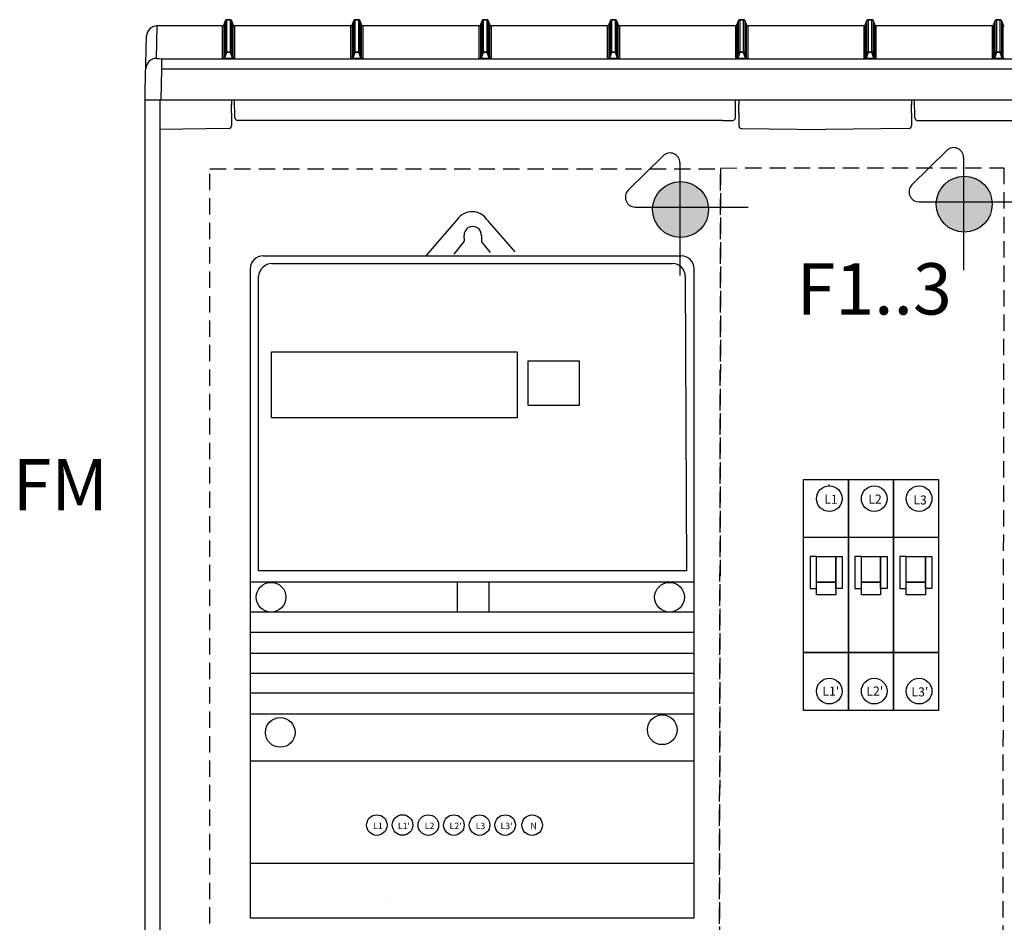
# Model space of a CAD drawing. Extents: x -236 to 10220, y -626 to 1858.
# Drawn here: x 4452 to 4836, y 900 to 1252 of the extents above; entities that cross this region are included whole.
import ezdxf

# ---------------------------------------------------------------- set-up
doc = ezdxf.new("R2010")
doc.units = 0
doc.header["$MEASUREMENT"] = 0
doc.linetypes.add('DASHED2', pattern=[9.525, 6.35, -3.175])
for name, color, linetype in [('alap', 7, 'CONTINUOUS'), ('Doboz', 7, 'CONTINUOUS'), ('EL_berendezés', 40, 'CONTINUOUS'), ('EL_kábel', 30, 'CONTINUOUS'), ('EL_szöveg', 161, 'CONTINUOUS')]:
    doc.layers.add(name, color=color, linetype=linetype)
doc.styles.get("Standard").update_dxf_attribs({"font": 'magyar2003.shx'})
doc.styles.add('WMF-Arial0', font='arialbd.ttf')

# ---------------------------------------------------------------- blocks, each defined once
blk = doc.blocks.new('Áramszolg_mérő_elektr')
at = {"layer": 'alap'}
for p, q in [((80.61, 272.07), (68.46, 257.87)), ((92.39, 271.88), (103.19, 259.54)), ((83.33, 265.8), (83.34, 263.69)), ((90.15, 265.74), (90.15, 263.43)), ((83.34, 263.69), (79.37, 258.58)), ((90.15, 263.43), (93.49, 259.28)), ((5, 257.87), (168, 257.87)), ((5, 257.87), (168, 257.87)), ((8.49, 254.91), (164.58, 254.91)), ((0, 252.87), (0, 0)), ((3.21, 135.18), (3.21, 249.92)), ((169.58, 249.93), (170.05, 135.18)), ((173, 0), (173, 252.87)), ((170.05, 135.18), (3.21, 135.18)), ((0.01, 130.87), (172.92, 130.87)), ((172.8, 119.12), (0.03, 119.12)), ((172.8, 111.19), (0.03, 111.19)), ((172.8, 102.96), (0.03, 102.96)), ((172.8, 95.12), (0.03, 95.12)), ((172.8, 87.51), (0.03, 87.51)), ((172.8, 79.28), (0.03, 79.28)), ((172.8, 61.05), (0.03, 61.05)), ((172.8, 21.14), (0.03, 21.14)), ((0, 0), (173, 0))]:
    blk.add_line(p, q, dxfattribs=at)
for points in [[(8.35, 220.53), (104.03, 220.53), (104.03, 194.85), (8.35, 194.85)], [(108.4, 216.99), (128.21, 216.99), (128.21, 199.58), (108.4, 199.58)], [(80.79, 130.95), (92.95, 130.95), (92.95, 119.12), (80.79, 119.12)]]:
    blk.add_lwpolyline(points, close=True, dxfattribs=at)
for centre in [(8.13, 124.9), (163.42, 124.9), (11.74, 72.24), (160.61, 73.24)]:
    blk.add_circle(centre, 5.79, dxfattribs=at)
for centre, radius, start, end in [((86.44, 268.04), 7.08, 32.903, 145.3321), ((86.74, 265.96), 3.41, 356.4497, 182.6284), ((5, 252.87), 5, 90, 180), ((168, 252.87), 5, 0, 90), ((8.7, 249.4), 5.52, 92.214, 174.5114), ((164.58, 249.91), 5, 0.2344, 90)]:
    blk.add_arc(centre, radius, start, end, dxfattribs=at)

msp = doc.modelspace()

# ---------------------------------------------------------------- hatches: boundary and pattern name
at = {"layer": 'EL_berendezés', "linetype": 'Continuous'}
h = msp.add_hatch(color=5, dxfattribs=at)
h.dxf.hatch_style = 1
h.paths.add_polyline_path([(4820.02, 1190.62), (4820.02, 1180.51), (4831.19, 1180.39, 0.404407)])
h.paths.add_polyline_path([(4820.02, 1190.62, 0.382622), (4809.46, 1180.62), (4820.02, 1180.51)])
h.paths.add_polyline_path([(4820.02, 1180.51), (4809.46, 1180.62, 0.020473), (4809.42, 1179.73, 0.406277), (4820.02, 1168.83)])
h.paths.add_polyline_path([(4831.21, 1179.73, 0.015194), (4831.19, 1180.39), (4820.02, 1180.51), (4820.02, 1168.83, 0.422195)])
h = msp.add_hatch(color=5, dxfattribs=at)
h.dxf.hatch_style = 1
h.paths.add_polyline_path([(4709.48, 1188.54), (4709.48, 1178.42), (4720.65, 1178.3, 0.404407)])
h.paths.add_polyline_path([(4709.48, 1188.54, 0.382622), (4698.91, 1178.53), (4709.48, 1178.42)])
h.paths.add_polyline_path([(4709.48, 1178.42), (4698.91, 1178.53, 0.020473), (4698.88, 1177.64, 0.406277), (4709.48, 1166.75)])
h.paths.add_polyline_path([(4720.67, 1177.64, 0.015194), (4720.65, 1178.3), (4709.48, 1178.42), (4709.48, 1166.75, 0.422195)])

# ---------------------------------------------------------------- linework, layer by layer
at = {"layer": 'Doboz', "color": 7, "linetype": 'Continuous', "lineweight": -3}
for p, q in [((4532.4, 1251.28), (4531.75, 1249.5)), ((4531.75, 1249.49), (4532.4, 1251.27)), ((4532.4, 1238.7), (4532.4, 1251.27)), ((4534.35, 1251.61), (4532.87, 1251.61)), ((4532.87, 1251.6), (4532.87, 1239.03)), ((4532.87, 1251.6), (4534.35, 1251.6)), ((4534.35, 1239.03), (4534.35, 1251.6)), ((4535.46, 1249.5), (4534.82, 1251.28)), ((4534.82, 1251.27), (4534.82, 1238.7)), ((4534.82, 1251.27), (4535.46, 1249.49)), ((4582.4, 1251.28), (4581.75, 1249.5)), ((4581.75, 1249.49), (4582.4, 1251.27)), ((4582.4, 1238.7), (4582.4, 1251.27)), ((4584.35, 1251.61), (4582.87, 1251.61)), ((4582.87, 1251.6), (4582.87, 1239.03)), ((4582.87, 1251.6), (4584.35, 1251.6)), ((4584.35, 1239.03), (4584.35, 1251.6)), ((4585.46, 1249.5), (4584.82, 1251.28)), ((4584.82, 1251.27), (4584.82, 1238.7)), ((4584.82, 1251.27), (4585.46, 1249.49)), ((4632.4, 1251.28), (4631.75, 1249.5)), ((4631.75, 1249.49), (4632.4, 1251.27)), ((4632.4, 1238.7), (4632.4, 1251.27)), ((4634.35, 1251.61), (4632.87, 1251.61)), ((4632.87, 1251.6), (4632.87, 1239.03)), ((4632.87, 1251.6), (4634.35, 1251.6)), ((4634.35, 1239.03), (4634.35, 1251.6)), ((4635.46, 1249.5), (4634.82, 1251.28)), ((4634.82, 1251.27), (4634.82, 1238.7)), ((4634.82, 1251.27), (4635.46, 1249.49)), ((4682.4, 1251.28), (4681.75, 1249.5)), ((4681.75, 1249.49), (4682.4, 1251.27)), ((4682.4, 1238.7), (4682.4, 1251.27)), ((4684.35, 1251.61), (4682.87, 1251.61)), ((4682.87, 1251.6), (4682.87, 1239.03)), ((4682.87, 1251.6), (4684.35, 1251.6)), ((4684.35, 1239.03), (4684.35, 1251.6)), ((4685.46, 1249.5), (4684.82, 1251.28)), ((4684.82, 1251.27), (4684.82, 1238.7)), ((4684.82, 1251.27), (4685.46, 1249.49)), ((4732.4, 1251.28), (4731.75, 1249.5)), ((4731.75, 1249.49), (4732.4, 1251.27)), ((4732.4, 1238.7), (4732.4, 1251.27)), ((4734.35, 1251.61), (4732.87, 1251.61)), ((4732.87, 1251.6), (4732.87, 1239.03)), ((4732.87, 1251.6), (4734.35, 1251.6)), ((4734.35, 1239.03), (4734.35, 1251.6)), ((4735.46, 1249.5), (4734.82, 1251.28)), ((4734.82, 1251.27), (4734.82, 1238.7)), ((4734.82, 1251.27), (4735.46, 1249.49)), ((4782.4, 1251.28), (4781.75, 1249.5)), ((4781.75, 1249.49), (4782.4, 1251.27)), ((4782.4, 1238.7), (4782.4, 1251.27)), ((4784.35, 1251.61), (4782.87, 1251.61)), ((4782.87, 1251.6), (4782.87, 1239.03)), ((4782.87, 1251.6), (4784.35, 1251.6)), ((4784.35, 1239.03), (4784.35, 1251.6)), ((4785.46, 1249.5), (4784.82, 1251.28)), ((4784.82, 1251.27), (4784.82, 1238.7)), ((4784.82, 1251.27), (4785.46, 1249.49)), ((4832.4, 1251.28), (4831.75, 1249.5)), ((4831.75, 1249.49), (4832.4, 1251.27)), ((4832.4, 1238.7), (4832.4, 1251.27)), ((4834.35, 1251.61), (4832.87, 1251.61)), ((4832.87, 1251.6), (4832.87, 1239.03)), ((4832.87, 1251.6), (4834.35, 1251.6)), ((4834.35, 1239.03), (4834.35, 1251.6)), ((4835.46, 1249.5), (4834.82, 1251.28)), ((4834.82, 1251.27), (4834.82, 1238.7)), ((4834.82, 1251.27), (4835.46, 1249.49)), ((4505.68, 1249.16), (4505.46, 1236.55)), ((4531.28, 1249.17), (4505.68, 1249.17)), ((4531.28, 1249.16), (4505.68, 1249.16)), ((4531.28, 1236.48), (4531.28, 1249.16)), ((4531.75, 1249.49), (4531.75, 1236.8)), ((4535.46, 1236.8), (4535.46, 1249.49)), ((4581.28, 1249.17), (4535.93, 1249.17)), ((4581.28, 1249.16), (4535.93, 1249.16)), ((4535.93, 1249.16), (4535.93, 1236.48)), ((4581.28, 1236.48), (4581.28, 1249.16)), ((4581.75, 1249.49), (4581.75, 1236.8)), ((4585.46, 1236.8), (4585.46, 1249.49)), ((4631.28, 1249.17), (4585.93, 1249.17)), ((4631.28, 1249.16), (4585.93, 1249.16)), ((4585.93, 1249.16), (4585.93, 1236.48)), ((4631.28, 1236.48), (4631.28, 1249.16)), ((4631.75, 1249.49), (4631.75, 1236.8)), ((4635.46, 1236.8), (4635.46, 1249.49)), ((4681.28, 1249.17), (4635.93, 1249.17)), ((4681.28, 1249.16), (4635.93, 1249.16)), ((4635.93, 1249.16), (4635.93, 1236.48)), ((4681.28, 1236.48), (4681.28, 1249.16)), ((4681.75, 1249.49), (4681.75, 1236.8)), ((4685.46, 1236.8), (4685.46, 1249.49)), ((4731.28, 1249.17), (4685.93, 1249.17)), ((4731.28, 1249.16), (4685.93, 1249.16)), ((4685.93, 1249.16), (4685.93, 1236.48)), ((4731.28, 1236.48), (4731.28, 1249.16)), ((4731.75, 1249.49), (4731.75, 1236.8)), ((4735.46, 1236.8), (4735.46, 1249.49)), ((4781.28, 1249.17), (4735.93, 1249.17)), ((4781.28, 1249.16), (4735.93, 1249.16)), ((4735.93, 1249.16), (4735.93, 1236.48)), ((4781.28, 1236.48), (4781.28, 1249.16)), ((4781.75, 1249.49), (4781.75, 1236.8)), ((4785.46, 1236.8), (4785.46, 1249.49)), ((4831.28, 1249.17), (4785.93, 1249.17)), ((4831.28, 1249.16), (4785.93, 1249.16)), ((4785.93, 1249.16), (4785.93, 1236.48)), ((4831.28, 1236.48), (4831.28, 1249.16)), ((4831.75, 1249.49), (4831.75, 1236.8)), ((4835.46, 1236.8), (4835.46, 1249.49)), ((4501.11, 1224.03), (4501.68, 1245.24)), ((4507.46, 1236.42), (4507.46, 1232.5)), ((4507.46, 1236.42), (5159.75, 1236.42)), ((4531.75, 1236.8), (4532.4, 1238.7)), ((4532.87, 1238.86), (4532.08, 1236.57)), ((4532.08, 1236.4), (4532.08, 1236.57)), ((4532.08, 1236.57), (4535.13, 1236.57)), ((4535.13, 1236.4), (4532.08, 1236.4)), ((4532.87, 1238.86), (4532.87, 1239.03)), ((4532.87, 1239.03), (4534.35, 1239.03)), ((4534.35, 1238.86), (4532.87, 1238.86)), ((4534.35, 1238.86), (4534.35, 1239.03)), ((4535.13, 1236.57), (4534.35, 1238.86)), ((4534.82, 1238.7), (4535.46, 1236.8)), ((4535.13, 1236.4), (4535.13, 1236.57)), ((4581.75, 1236.8), (4582.4, 1238.7)), ((4582.87, 1238.86), (4582.08, 1236.57)), ((4582.08, 1236.4), (4582.08, 1236.57)), ((4582.08, 1236.57), (4585.13, 1236.57)), ((4585.13, 1236.4), (4582.08, 1236.4)), ((4582.87, 1238.86), (4582.87, 1239.03)), ((4582.87, 1239.03), (4584.35, 1239.03)), ((4584.35, 1238.86), (4582.87, 1238.86)), ((4584.35, 1238.86), (4584.35, 1239.03)), ((4585.13, 1236.57), (4584.35, 1238.86)), ((4584.82, 1238.7), (4585.46, 1236.8)), ((4585.13, 1236.4), (4585.13, 1236.57)), ((4631.75, 1236.8), (4632.4, 1238.7)), ((4632.87, 1238.86), (4632.08, 1236.57)), ((4632.08, 1236.4), (4632.08, 1236.57)), ((4632.08, 1236.57), (4635.13, 1236.57)), ((4635.13, 1236.4), (4632.08, 1236.4)), ((4632.87, 1238.86), (4632.87, 1239.03)), ((4632.87, 1239.03), (4634.35, 1239.03)), ((4634.35, 1238.86), (4632.87, 1238.86)), ((4634.35, 1238.86), (4634.35, 1239.03)), ((4635.13, 1236.57), (4634.35, 1238.86)), ((4634.82, 1238.7), (4635.46, 1236.8)), ((4635.13, 1236.4), (4635.13, 1236.57)), ((4681.75, 1236.8), (4682.4, 1238.7)), ((4682.87, 1238.86), (4682.08, 1236.57)), ((4682.08, 1236.4), (4682.08, 1236.57)), ((4682.08, 1236.57), (4685.13, 1236.57)), ((4685.13, 1236.4), (4682.08, 1236.4)), ((4682.87, 1238.86), (4682.87, 1239.03)), ((4682.87, 1239.03), (4684.35, 1239.03)), ((4684.35, 1238.86), (4682.87, 1238.86)), ((4684.35, 1238.86), (4684.35, 1239.03)), ((4685.13, 1236.57), (4684.35, 1238.86)), ((4684.82, 1238.7), (4685.46, 1236.8)), ((4685.13, 1236.4), (4685.13, 1236.57)), ((4731.75, 1236.8), (4732.4, 1238.7)), ((4732.87, 1238.86), (4732.08, 1236.57)), ((4732.08, 1236.4), (4732.08, 1236.57)), ((4732.08, 1236.57), (4735.13, 1236.57)), ((4735.13, 1236.4), (4732.08, 1236.4)), ((4732.87, 1238.86), (4732.87, 1239.03)), ((4732.87, 1239.03), (4734.35, 1239.03)), ((4734.35, 1238.86), (4732.87, 1238.86)), ((4734.35, 1238.86), (4734.35, 1239.03)), ((4735.13, 1236.57), (4734.35, 1238.86)), ((4734.82, 1238.7), (4735.46, 1236.8)), ((4735.13, 1236.4), (4735.13, 1236.57)), ((4781.75, 1236.8), (4782.4, 1238.7)), ((4782.87, 1238.86), (4782.08, 1236.57)), ((4782.08, 1236.4), (4782.08, 1236.57)), ((4782.08, 1236.57), (4785.13, 1236.57)), ((4785.13, 1236.4), (4782.08, 1236.4)), ((4782.87, 1238.86), (4782.87, 1239.03)), ((4782.87, 1239.03), (4784.35, 1239.03)), ((4784.35, 1238.86), (4782.87, 1238.86)), ((4784.35, 1238.86), (4784.35, 1239.03)), ((4785.13, 1236.57), (4784.35, 1238.86)), ((4784.82, 1238.7), (4785.46, 1236.8)), ((4785.13, 1236.4), (4785.13, 1236.57)), ((4831.75, 1236.8), (4832.4, 1238.7)), ((4832.87, 1238.86), (4832.08, 1236.57)), ((4832.08, 1236.4), (4832.08, 1236.57)), ((4832.08, 1236.57), (4835.13, 1236.57)), ((4835.13, 1236.4), (4832.08, 1236.4)), ((4832.87, 1238.86), (4832.87, 1239.03)), ((4832.87, 1239.03), (4834.35, 1239.03)), ((4834.35, 1238.86), (4832.87, 1238.86)), ((4834.35, 1238.86), (4834.35, 1239.03)), ((4835.13, 1236.57), (4834.35, 1238.86)), ((4834.82, 1238.7), (4835.46, 1236.8)), ((4835.13, 1236.4), (4835.13, 1236.57)), ((4507.46, 1232.5), (4507.25, 1220.38)), ((4507.46, 1232.5), (5159.75, 1232.5)), ((4501.11, 370.35), (4501.11, 1224.03)), ((4501.11, 1220.38), (5166.11, 1220.38)), ((4506.8, 1220.38), (4506.8, 370.35)), ((4534.75, 1220.38), (4534.75, 1218.46)), ((4536.09, 1213.37), (4535.97, 1220.38)), ((4731.12, 1213.37), (4731.24, 1220.38)), ((4732.47, 1220.38), (4732.47, 1218.46)), ((4799.75, 1220.38), (4799.75, 1218.46)), ((4801.09, 1213.37), (4800.97, 1220.38)), ((4534.75, 1215.25), (4534.75, 1211.82)), ((4732.47, 1215.25), (4732.47, 1211.82)), ((4799.75, 1215.25), (4799.75, 1211.82)), ((4533.76, 1209.2), (4506.8, 1208.82)), ((4534.75, 1211.82), (4534.75, 1211.46)), ((4534.75, 1211.46), (4534.75, 1210.34)), ((4534.75, 1210.34), (4534.75, 1210.2)), ((4541.09, 1212.38), (4537.09, 1212.38)), ((4726.12, 1212.38), (4541.09, 1212.38)), ((4726.12, 1212.38), (4730.12, 1212.38)), ((4732.47, 1211.82), (4732.47, 1211.46)), ((4732.47, 1211.46), (4732.47, 1210.34)), ((4732.47, 1210.34), (4732.47, 1210.2)), ((4733.45, 1209.2), (4766.11, 1208.82)), ((4798.76, 1209.2), (4766.11, 1208.82)), ((4799.75, 1211.82), (4799.75, 1211.46)), ((4799.75, 1211.46), (4799.75, 1210.34)), ((4799.75, 1210.34), (4799.75, 1210.2)), ((4802.09, 1212.38), (5130.12, 1212.38))]:
    msp.add_line(p, q, dxfattribs=at)
at = {"layer": 'Doboz', "color": 8, "linetype": 'Continuous', "lineweight": -3}
for p, q in [((4532.4, 1251.27), (4532.4, 1251.28)), ((4532.87, 1251.6), (4532.87, 1251.61)), ((4534.35, 1251.6), (4534.35, 1251.61)), ((4534.82, 1251.27), (4534.82, 1251.28)), ((4582.4, 1251.27), (4582.4, 1251.28)), ((4582.87, 1251.6), (4582.87, 1251.61)), ((4584.35, 1251.6), (4584.35, 1251.61)), ((4584.82, 1251.27), (4584.82, 1251.28)), ((4632.4, 1251.27), (4632.4, 1251.28)), ((4632.87, 1251.6), (4632.87, 1251.61)), ((4634.35, 1251.6), (4634.35, 1251.61)), ((4634.82, 1251.27), (4634.82, 1251.28)), ((4682.4, 1251.27), (4682.4, 1251.28)), ((4682.87, 1251.6), (4682.87, 1251.61)), ((4684.35, 1251.6), (4684.35, 1251.61)), ((4684.82, 1251.27), (4684.82, 1251.28)), ((4732.4, 1251.27), (4732.4, 1251.28)), ((4732.87, 1251.6), (4732.87, 1251.61)), ((4734.35, 1251.6), (4734.35, 1251.61)), ((4734.82, 1251.27), (4734.82, 1251.28)), ((4782.4, 1251.27), (4782.4, 1251.28)), ((4782.87, 1251.6), (4782.87, 1251.61)), ((4784.35, 1251.6), (4784.35, 1251.61)), ((4784.82, 1251.27), (4784.82, 1251.28)), ((4832.4, 1251.27), (4832.4, 1251.28)), ((4832.87, 1251.6), (4832.87, 1251.61)), ((4834.35, 1251.6), (4834.35, 1251.61)), ((4834.82, 1251.27), (4834.82, 1251.28)), ((4505.68, 1249.16), (4505.68, 1249.17)), ((4531.28, 1249.16), (4531.28, 1249.17)), ((4531.75, 1249.49), (4531.75, 1249.5)), ((4535.46, 1249.49), (4535.46, 1249.5)), ((4535.93, 1249.16), (4535.93, 1249.17)), ((4581.28, 1249.16), (4581.28, 1249.17)), ((4581.75, 1249.49), (4581.75, 1249.5)), ((4585.46, 1249.49), (4585.46, 1249.5)), ((4585.93, 1249.16), (4585.93, 1249.17)), ((4631.28, 1249.16), (4631.28, 1249.17)), ((4631.75, 1249.49), (4631.75, 1249.5)), ((4635.46, 1249.49), (4635.46, 1249.5)), ((4635.93, 1249.16), (4635.93, 1249.17)), ((4681.28, 1249.16), (4681.28, 1249.17)), ((4681.75, 1249.49), (4681.75, 1249.5)), ((4685.46, 1249.49), (4685.46, 1249.5)), ((4685.93, 1249.16), (4685.93, 1249.17)), ((4731.28, 1249.16), (4731.28, 1249.17)), ((4731.75, 1249.49), (4731.75, 1249.5)), ((4735.46, 1249.49), (4735.46, 1249.5)), ((4735.93, 1249.16), (4735.93, 1249.17)), ((4781.28, 1249.16), (4781.28, 1249.17)), ((4781.75, 1249.49), (4781.75, 1249.5)), ((4785.46, 1249.49), (4785.46, 1249.5)), ((4785.93, 1249.16), (4785.93, 1249.17)), ((4831.28, 1249.16), (4831.28, 1249.17)), ((4831.75, 1249.49), (4831.75, 1249.5)), ((4835.46, 1249.49), (4835.46, 1249.5))]:
    msp.add_line(p, q, dxfattribs=at)
at = {"layer": 'Doboz', "color": 7, "linetype": 'Continuous', "lineweight": -3}
for centre, radius, start, end in [((4532.87, 1251.11), 0.5, 90, 160), ((4532.87, 1251.1), 0.5, 89.9661, 159.9211), ((4534.35, 1251.11), 0.5, 20, 90), ((4534.35, 1251.1), 0.5, 20.0792, 90.0337), ((4582.87, 1251.11), 0.5, 90, 160), ((4582.87, 1251.1), 0.5, 89.9661, 159.9211), ((4584.35, 1251.11), 0.5, 20, 90), ((4584.35, 1251.1), 0.5, 20.0792, 90.0337), ((4632.87, 1251.11), 0.5, 90, 160), ((4632.87, 1251.1), 0.5, 89.9661, 159.9211), ((4634.35, 1251.11), 0.5, 20, 90), ((4634.35, 1251.1), 0.5, 20.0792, 90.0337), ((4682.87, 1251.11), 0.5, 90, 160), ((4682.87, 1251.1), 0.5, 89.9661, 159.9211), ((4684.35, 1251.11), 0.5, 20, 90), ((4684.35, 1251.1), 0.5, 20.0792, 90.0337), ((4732.87, 1251.11), 0.5, 90, 160), ((4732.87, 1251.1), 0.5, 89.9661, 159.9211), ((4734.35, 1251.11), 0.5, 20, 90), ((4734.35, 1251.1), 0.5, 20.0792, 90.0337), ((4782.87, 1251.11), 0.5, 90, 160), ((4782.87, 1251.1), 0.5, 89.9661, 159.9211), ((4784.35, 1251.11), 0.5, 20, 90), ((4784.35, 1251.1), 0.5, 20.0792, 90.0337), ((4832.87, 1251.11), 0.5, 90, 160), ((4832.87, 1251.1), 0.5, 89.9661, 159.9211), ((4834.35, 1251.11), 0.5, 20, 90), ((4834.35, 1251.1), 0.5, 20.0792, 90.0337), ((4505.68, 1245.17), 4, 90, 179), ((4505.68, 1245.17), 4, 89.9357, 178.9413), ((4531.28, 1249.67), 0.5, 270, 340), ((4531.28, 1249.66), 0.5, 269.9663, 339.9208), ((4535.93, 1249.67), 0.5, 200, 270), ((4535.93, 1249.66), 0.5, 200.0792, 270.0337), ((4581.28, 1249.67), 0.5, 270, 340), ((4581.28, 1249.66), 0.5, 269.9663, 339.9208), ((4585.93, 1249.67), 0.5, 200, 270), ((4585.93, 1249.66), 0.5, 200.0792, 270.0337), ((4631.28, 1249.67), 0.5, 270, 340), ((4631.28, 1249.66), 0.5, 269.9663, 339.9208), ((4635.93, 1249.67), 0.5, 200, 270), ((4635.93, 1249.66), 0.5, 200.0792, 270.0337), ((4681.28, 1249.67), 0.5, 270, 340), ((4681.28, 1249.66), 0.5, 269.9663, 339.9208), ((4685.93, 1249.67), 0.5, 200, 270), ((4685.93, 1249.66), 0.5, 200.0792, 270.0337), ((4731.28, 1249.67), 0.5, 270, 340), ((4731.28, 1249.66), 0.5, 269.9663, 339.9208), ((4735.93, 1249.67), 0.5, 200, 270), ((4735.93, 1249.66), 0.5, 200.0792, 270.0337), ((4781.28, 1249.67), 0.5, 270, 340), ((4781.28, 1249.66), 0.5, 269.9663, 339.9208), ((4785.93, 1249.67), 0.5, 200, 270), ((4785.93, 1249.66), 0.5, 200.0792, 270.0337), ((4831.28, 1249.67), 0.5, 270, 340), ((4831.28, 1249.66), 0.5, 269.9663, 339.9208), ((4835.93, 1249.67), 0.5, 200, 270), ((4835.93, 1249.66), 0.5, 200.0792, 270.0337), ((4505.55, 1232.33), 4.22, 91.1776, 175.9142), ((4531.28, 1236.98), 0.5, 269.9781, 339.909), ((4531.54, 1236.76), 0.339, 277.1831, 330.3149), ((4532.87, 1238.53), 0.5, 89.9415, 159.9261), ((4532.73, 1238.48), 0.402, 70.6376, 146.7864), ((4534.35, 1238.53), 0.5, 20.0741, 90.0583), ((4534.48, 1238.48), 0.402, 33.2136, 109.3624), ((4535.67, 1236.76), 0.339, 209.6842, 262.8178), ((4535.93, 1236.98), 0.5, 200.091, 270.0219), ((4581.28, 1236.98), 0.5, 269.9781, 339.909), ((4581.54, 1236.76), 0.339, 277.1831, 330.3149), ((4582.87, 1238.53), 0.5, 89.9415, 159.9261), ((4582.73, 1238.48), 0.402, 70.6376, 146.7864), ((4584.35, 1238.53), 0.5, 20.0741, 90.0583), ((4584.48, 1238.48), 0.402, 33.2136, 109.3624), ((4585.67, 1236.76), 0.339, 209.6842, 262.8178), ((4585.93, 1236.98), 0.5, 200.091, 270.0219), ((4631.28, 1236.98), 0.5, 269.9781, 339.909), ((4631.54, 1236.76), 0.339, 277.1831, 330.3149), ((4632.87, 1238.53), 0.5, 89.9415, 159.9261), ((4632.73, 1238.48), 0.402, 70.6376, 146.7864), ((4634.35, 1238.53), 0.5, 20.0741, 90.0583), ((4634.48, 1238.48), 0.402, 33.2136, 109.3624), ((4635.67, 1236.76), 0.339, 209.6842, 262.8178), ((4635.93, 1236.98), 0.5, 200.091, 270.0219), ((4681.28, 1236.98), 0.5, 269.9781, 339.909), ((4681.54, 1236.76), 0.339, 277.1831, 330.3149), ((4682.87, 1238.53), 0.5, 89.9415, 159.9261), ((4682.73, 1238.48), 0.402, 70.6376, 146.7864), ((4684.35, 1238.53), 0.5, 20.0741, 90.0583), ((4684.48, 1238.48), 0.402, 33.2136, 109.3624), ((4685.67, 1236.76), 0.339, 209.6842, 262.8178), ((4685.93, 1236.98), 0.5, 200.091, 270.0219), ((4731.28, 1236.98), 0.5, 269.9781, 339.909), ((4731.54, 1236.76), 0.339, 277.1831, 330.3149), ((4732.87, 1238.53), 0.5, 89.9415, 159.9261), ((4732.73, 1238.48), 0.402, 70.6376, 146.7864), ((4734.35, 1238.53), 0.5, 20.0741, 90.0583), ((4734.48, 1238.48), 0.402, 33.2136, 109.3624), ((4735.67, 1236.76), 0.339, 209.6842, 262.8178), ((4735.93, 1236.98), 0.5, 200.091, 270.0219), ((4781.28, 1236.98), 0.5, 269.9781, 339.909), ((4781.54, 1236.76), 0.339, 277.1831, 330.3149), ((4782.87, 1238.53), 0.5, 89.9415, 159.9261), ((4782.73, 1238.48), 0.402, 70.6376, 146.7864), ((4784.35, 1238.53), 0.5, 20.0741, 90.0583), ((4784.48, 1238.48), 0.402, 33.2136, 109.3624), ((4785.67, 1236.76), 0.339, 209.6842, 262.8178), ((4785.93, 1236.98), 0.5, 200.091, 270.0219), ((4831.28, 1236.98), 0.5, 269.9781, 339.909), ((4831.54, 1236.76), 0.339, 277.1831, 330.3149), ((4832.87, 1238.53), 0.5, 89.9415, 159.9261), ((4832.73, 1238.48), 0.402, 70.6376, 146.7864), ((4834.35, 1238.53), 0.5, 20.0741, 90.0583), ((4834.48, 1238.48), 0.402, 33.2136, 109.3624), ((4835.67, 1236.76), 0.339, 209.6842, 262.8178), ((4835.93, 1236.98), 0.5, 200.091, 270.0219), ((4537.09, 1213.38), 1, 181, 270), ((4730.12, 1213.38), 1, 270, 359), ((4802.09, 1213.38), 1, 181, 270), ((4533.75, 1210.2), 1, 271, 0), ((4733.47, 1210.2), 1, 180, 269), ((4798.75, 1210.2), 1, 271, 0)]:
    msp.add_arc(centre, radius, start, end, dxfattribs=at)
for centre, major_axis, ratio, start_param, end_param in [((4507.46, 1236.55), (2, 0), 0.065229, 3.140448, 4.71094), ((4532.34, 1236.5), (1.06, 0.02), 0.083801, 3.139829, 3.91833), ((4532.34, 1237), (0.586, 0.342), 0.450024, 2.689946, 3.468447), ((4534.87, 1237), (0.586, -0.342), 0.450024, 5.956331, 6.734832), ((4534.87, 1236.5), (1.06, -0.02), 0.083801, 5.506447, 6.284949), ((4582.34, 1236.5), (1.06, 0.02), 0.083801, 3.139829, 3.91833), ((4582.34, 1237), (0.586, 0.342), 0.450024, 2.689946, 3.468447), ((4584.87, 1237), (0.586, -0.342), 0.450024, 5.956331, 6.734832), ((4584.87, 1236.5), (1.06, -0.02), 0.083801, 5.506447, 6.284949), ((4632.34, 1236.5), (1.06, 0.02), 0.083801, 3.139829, 3.91833), ((4632.34, 1237), (0.586, 0.342), 0.450024, 2.689946, 3.468447), ((4634.87, 1237), (0.586, -0.342), 0.450024, 5.956331, 6.734832), ((4634.87, 1236.5), (1.06, -0.02), 0.083801, 5.506447, 6.284949), ((4682.34, 1236.5), (1.06, 0.02), 0.083801, 3.139829, 3.91833), ((4682.34, 1237), (0.586, 0.342), 0.450024, 2.689946, 3.468447), ((4684.87, 1237), (0.586, -0.342), 0.450024, 5.956331, 6.734832), ((4684.87, 1236.5), (1.06, -0.02), 0.083801, 5.506447, 6.284949), ((4732.34, 1236.5), (1.06, 0.02), 0.083801, 3.139829, 3.91833), ((4732.34, 1237), (0.586, 0.342), 0.450024, 2.689946, 3.468447), ((4734.87, 1237), (0.586, -0.342), 0.450024, 5.956331, 6.734832), ((4734.87, 1236.5), (1.06, -0.02), 0.083801, 5.506447, 6.284949), ((4782.34, 1236.5), (1.06, 0.02), 0.083801, 3.139829, 3.91833), ((4782.34, 1237), (0.586, 0.342), 0.450024, 2.689946, 3.468447), ((4784.87, 1237), (0.586, -0.342), 0.450024, 5.956331, 6.734832), ((4784.87, 1236.5), (1.06, -0.02), 0.083801, 5.506447, 6.284949), ((4832.34, 1236.5), (1.06, 0.02), 0.083801, 3.139829, 3.91833), ((4832.34, 1237), (0.586, 0.342), 0.450024, 2.689946, 3.468447), ((4834.87, 1237), (0.586, -0.342), 0.450024, 5.956331, 6.734832), ((4834.87, 1236.5), (1.06, -0.02), 0.083801, 5.506447, 6.284949)]:
    msp.add_ellipse(centre, major_axis=major_axis, ratio=ratio, start_param=start_param, end_param=end_param, dxfattribs=at)
for points, knots in [([(4532.08, 1236.4), (4532, 1236.4), (4531.85, 1236.41), (4531.68, 1236.41), (4531.6, 1236.42), (4531.58, 1236.42)], [0, 0, 0, 0, 0.438213, 0.86583, 1, 1, 1, 1]), ([(4531.84, 1236.59), (4531.84, 1236.59), (4531.87, 1236.58), (4531.91, 1236.57), (4531.97, 1236.56), (4532.03, 1236.56), (4532.07, 1236.57), (4532.08, 1236.57)], [0, 0, 0, 0, 0.14671, 0.420514, 0.574057, 0.834995, 1, 1, 1, 1]), ([(4535.37, 1236.59), (4535.37, 1236.59), (4535.34, 1236.58), (4535.3, 1236.57), (4535.24, 1236.56), (4535.18, 1236.56), (4535.14, 1236.57), (4535.13, 1236.57)], [0, 0, 0, 0, 0.146718, 0.420513, 0.574056, 0.834995, 1, 1, 1, 1]), ([(4535.63, 1236.42), (4535.61, 1236.42), (4535.53, 1236.41), (4535.37, 1236.41), (4535.21, 1236.4), (4535.13, 1236.4)], [0, 0, 0, 0, 0.13417, 0.561787, 1, 1, 1, 1]), ([(4582.08, 1236.4), (4582, 1236.4), (4581.85, 1236.41), (4581.68, 1236.41), (4581.6, 1236.42), (4581.58, 1236.42)], [0, 0, 0, 0, 0.438213, 0.86583, 1, 1, 1, 1]), ([(4581.84, 1236.59), (4581.84, 1236.59), (4581.87, 1236.58), (4581.91, 1236.57), (4581.97, 1236.56), (4582.03, 1236.56), (4582.07, 1236.57), (4582.08, 1236.57)], [0, 0, 0, 0, 0.14671, 0.420514, 0.574057, 0.834995, 1, 1, 1, 1]), ([(4585.37, 1236.59), (4585.37, 1236.59), (4585.34, 1236.58), (4585.3, 1236.57), (4585.24, 1236.56), (4585.18, 1236.56), (4585.14, 1236.57), (4585.13, 1236.57)], [0, 0, 0, 0, 0.146718, 0.420513, 0.574056, 0.834995, 1, 1, 1, 1]), ([(4585.63, 1236.42), (4585.61, 1236.42), (4585.53, 1236.41), (4585.37, 1236.41), (4585.21, 1236.4), (4585.13, 1236.4)], [0, 0, 0, 0, 0.13417, 0.561787, 1, 1, 1, 1]), ([(4632.08, 1236.4), (4632, 1236.4), (4631.85, 1236.41), (4631.68, 1236.41), (4631.6, 1236.42), (4631.58, 1236.42)], [0, 0, 0, 0, 0.438213, 0.86583, 1, 1, 1, 1]), ([(4631.84, 1236.59), (4631.84, 1236.59), (4631.87, 1236.58), (4631.91, 1236.57), (4631.97, 1236.56), (4632.03, 1236.56), (4632.07, 1236.57), (4632.08, 1236.57)], [0, 0, 0, 0, 0.14671, 0.420514, 0.574057, 0.834995, 1, 1, 1, 1]), ([(4635.37, 1236.59), (4635.37, 1236.59), (4635.34, 1236.58), (4635.3, 1236.57), (4635.24, 1236.56), (4635.18, 1236.56), (4635.14, 1236.57), (4635.13, 1236.57)], [0, 0, 0, 0, 0.146718, 0.420513, 0.574056, 0.834995, 1, 1, 1, 1]), ([(4635.63, 1236.42), (4635.61, 1236.42), (4635.53, 1236.41), (4635.37, 1236.41), (4635.21, 1236.4), (4635.13, 1236.4)], [0, 0, 0, 0, 0.13417, 0.561787, 1, 1, 1, 1]), ([(4682.08, 1236.4), (4682, 1236.4), (4681.85, 1236.41), (4681.68, 1236.41), (4681.6, 1236.42), (4681.58, 1236.42)], [0, 0, 0, 0, 0.438213, 0.86583, 1, 1, 1, 1]), ([(4681.84, 1236.59), (4681.84, 1236.59), (4681.87, 1236.58), (4681.91, 1236.57), (4681.97, 1236.56), (4682.03, 1236.56), (4682.07, 1236.57), (4682.08, 1236.57)], [0, 0, 0, 0, 0.14671, 0.420514, 0.574057, 0.834995, 1, 1, 1, 1]), ([(4685.37, 1236.59), (4685.37, 1236.59), (4685.34, 1236.58), (4685.3, 1236.57), (4685.24, 1236.56), (4685.18, 1236.56), (4685.14, 1236.57), (4685.13, 1236.57)], [0, 0, 0, 0, 0.146718, 0.420513, 0.574056, 0.834995, 1, 1, 1, 1]), ([(4685.63, 1236.42), (4685.61, 1236.42), (4685.53, 1236.41), (4685.37, 1236.41), (4685.21, 1236.4), (4685.13, 1236.4)], [0, 0, 0, 0, 0.13417, 0.561787, 1, 1, 1, 1]), ([(4732.08, 1236.4), (4732, 1236.4), (4731.85, 1236.41), (4731.68, 1236.41), (4731.6, 1236.42), (4731.58, 1236.42)], [0, 0, 0, 0, 0.438213, 0.86583, 1, 1, 1, 1]), ([(4731.84, 1236.59), (4731.84, 1236.59), (4731.87, 1236.58), (4731.91, 1236.57), (4731.97, 1236.56), (4732.03, 1236.56), (4732.07, 1236.57), (4732.08, 1236.57)], [0, 0, 0, 0, 0.14671, 0.420514, 0.574057, 0.834995, 1, 1, 1, 1]), ([(4735.37, 1236.59), (4735.37, 1236.59), (4735.34, 1236.58), (4735.3, 1236.57), (4735.24, 1236.56), (4735.18, 1236.56), (4735.14, 1236.57), (4735.13, 1236.57)], [0, 0, 0, 0, 0.146718, 0.420513, 0.574056, 0.834995, 1, 1, 1, 1]), ([(4735.63, 1236.42), (4735.61, 1236.42), (4735.53, 1236.41), (4735.37, 1236.41), (4735.21, 1236.4), (4735.13, 1236.4)], [0, 0, 0, 0, 0.13417, 0.561787, 1, 1, 1, 1]), ([(4782.08, 1236.4), (4782, 1236.4), (4781.85, 1236.41), (4781.68, 1236.41), (4781.6, 1236.42), (4781.58, 1236.42)], [0, 0, 0, 0, 0.438213, 0.86583, 1, 1, 1, 1]), ([(4781.84, 1236.59), (4781.84, 1236.59), (4781.87, 1236.58), (4781.91, 1236.57), (4781.97, 1236.56), (4782.03, 1236.56), (4782.07, 1236.57), (4782.08, 1236.57)], [0, 0, 0, 0, 0.14671, 0.420514, 0.574057, 0.834995, 1, 1, 1, 1]), ([(4785.37, 1236.59), (4785.37, 1236.59), (4785.34, 1236.58), (4785.3, 1236.57), (4785.24, 1236.56), (4785.18, 1236.56), (4785.14, 1236.57), (4785.13, 1236.57)], [0, 0, 0, 0, 0.146718, 0.420513, 0.574056, 0.834995, 1, 1, 1, 1]), ([(4785.63, 1236.42), (4785.61, 1236.42), (4785.53, 1236.41), (4785.37, 1236.41), (4785.21, 1236.4), (4785.13, 1236.4)], [0, 0, 0, 0, 0.13417, 0.561787, 1, 1, 1, 1]), ([(4832.08, 1236.4), (4832, 1236.4), (4831.85, 1236.41), (4831.68, 1236.41), (4831.6, 1236.42), (4831.58, 1236.42)], [0, 0, 0, 0, 0.438213, 0.86583, 1, 1, 1, 1]), ([(4831.84, 1236.59), (4831.84, 1236.59), (4831.87, 1236.58), (4831.91, 1236.57), (4831.97, 1236.56), (4832.03, 1236.56), (4832.07, 1236.57), (4832.08, 1236.57)], [0, 0, 0, 0, 0.14671, 0.420514, 0.574057, 0.834995, 1, 1, 1, 1]), ([(4835.37, 1236.59), (4835.37, 1236.59), (4835.34, 1236.58), (4835.3, 1236.57), (4835.24, 1236.56), (4835.18, 1236.56), (4835.14, 1236.57), (4835.13, 1236.57)], [0, 0, 0, 0, 0.146718, 0.420513, 0.574056, 0.834995, 1, 1, 1, 1]), ([(4835.63, 1236.42), (4835.61, 1236.42), (4835.53, 1236.41), (4835.37, 1236.41), (4835.21, 1236.4), (4835.13, 1236.4)], [0, 0, 0, 0, 0.13417, 0.561787, 1, 1, 1, 1]), ([(4534.75, 1215.25), (4534.75, 1215.26), (4534.75, 1215.92), (4534.73, 1217), (4534.75, 1218.06), (4534.75, 1218.46), (4534.75, 1218.46)], [0, 0, 0, 0, 0.0036, 0.628398, 0.9964, 1, 1, 1, 1]), ([(4732.47, 1215.25), (4732.47, 1215.26), (4732.47, 1215.92), (4732.48, 1217), (4732.47, 1218.06), (4732.47, 1218.46), (4732.47, 1218.46)], [0, 0, 0, 0, 0.0036, 0.628398, 0.9964, 1, 1, 1, 1]), ([(4799.75, 1215.25), (4799.75, 1215.26), (4799.75, 1215.92), (4799.73, 1217), (4799.75, 1218.06), (4799.75, 1218.46), (4799.75, 1218.46)], [0, 0, 0, 0, 0.0036, 0.628398, 0.9964, 1, 1, 1, 1])]:
    msp.add_open_spline(points, degree=3, knots=knots, dxfattribs=at)
at = {"layer": 'EL_berendezés', "color": 5, "linetype": 'Continuous'}
for p, q in [((4689.38, 1185.13), (4702.98, 1198.58)), ((4799.93, 1187.21), (4813.53, 1200.66)), ((4820.02, 1198.09), (4820.02, 1154.06)), ((4709.48, 1196.01), (4709.48, 1151.98)), ((4692.03, 1178.61), (4736.05, 1178.61)), ((4802.57, 1180.69), (4846.6, 1180.69))]:
    msp.add_line(p, q, dxfattribs=at)
at = {"layer": 'EL_berendezés', "color": 7, "linetype": 'Continuous'}
for p, q in [((4757.73, 1072.48), (4775.23, 1072.48)), ((4757.73, 982.48), (4757.73, 1072.48)), ((4775.23, 1072.48), (4792.73, 1072.48)), ((4775.23, 982.48), (4775.23, 1072.48)), ((4775.23, 1072.48), (4775.23, 982.48)), ((4792.73, 1072.48), (4810.23, 1072.48)), ((4792.73, 982.48), (4792.73, 1072.48)), ((4792.73, 1072.48), (4792.73, 982.48)), ((4810.23, 1072.48), (4810.23, 982.48)), ((4757.73, 1049.98), (4775.23, 1049.98)), ((4757.73, 1049.98), (4775.23, 1049.98)), ((4757.73, 1004.98), (4757.73, 1049.98)), ((4775.23, 1049.98), (4792.73, 1049.98)), ((4775.23, 1049.98), (4792.73, 1049.98)), ((4775.23, 1004.98), (4775.23, 1049.98)), ((4775.23, 1049.98), (4775.23, 1004.98)), ((4792.73, 1049.98), (4810.23, 1049.98)), ((4792.73, 1049.98), (4810.23, 1049.98)), ((4792.73, 1004.98), (4792.73, 1049.98)), ((4792.73, 1049.98), (4792.73, 1004.98)), ((4810.23, 1049.98), (4810.23, 1004.98)), ((4762.73, 1042.48), (4760.23, 1042.48)), ((4760.23, 1042.48), (4760.23, 1029.98)), ((4762.73, 1042.48), (4770.23, 1042.48)), ((4762.73, 1032.48), (4762.73, 1042.48)), ((4762.73, 1029.98), (4762.73, 1042.48)), ((4770.23, 1042.48), (4770.23, 1032.48)), ((4770.23, 1042.48), (4772.73, 1042.48)), ((4770.23, 1029.98), (4770.23, 1042.48)), ((4772.73, 1042.48), (4772.73, 1029.98)), ((4780.23, 1042.48), (4777.73, 1042.48)), ((4777.73, 1042.48), (4777.73, 1029.98)), ((4780.23, 1042.48), (4787.73, 1042.48)), ((4780.23, 1032.48), (4780.23, 1042.48)), ((4780.23, 1029.98), (4780.23, 1042.48)), ((4787.73, 1042.48), (4787.73, 1032.48)), ((4787.73, 1042.48), (4790.23, 1042.48)), ((4787.73, 1029.98), (4787.73, 1042.48)), ((4790.23, 1042.48), (4790.23, 1029.98)), ((4797.73, 1042.48), (4795.23, 1042.48)), ((4795.23, 1042.48), (4795.23, 1029.98)), ((4797.73, 1042.48), (4805.23, 1042.48)), ((4797.73, 1032.48), (4797.73, 1042.48)), ((4797.73, 1029.98), (4797.73, 1042.48)), ((4805.23, 1042.48), (4805.23, 1032.48)), ((4805.23, 1042.48), (4807.73, 1042.48)), ((4805.23, 1029.98), (4805.23, 1042.48)), ((4807.73, 1042.48), (4807.73, 1029.98)), ((4770.23, 1032.48), (4762.73, 1032.48)), ((4762.73, 1032.48), (4770.23, 1032.48)), ((4762.73, 1027.48), (4762.73, 1032.48)), ((4770.23, 1032.48), (4770.23, 1027.48)), ((4787.73, 1032.48), (4780.23, 1032.48)), ((4780.23, 1032.48), (4787.73, 1032.48)), ((4780.23, 1027.48), (4780.23, 1032.48)), ((4787.73, 1032.48), (4787.73, 1027.48)), ((4805.23, 1032.48), (4797.73, 1032.48)), ((4797.73, 1032.48), (4805.23, 1032.48)), ((4797.73, 1027.48), (4797.73, 1032.48)), ((4805.23, 1032.48), (4805.23, 1027.48)), ((4760.23, 1029.98), (4762.73, 1029.98)), ((4772.73, 1029.98), (4770.23, 1029.98)), ((4777.73, 1029.98), (4780.23, 1029.98)), ((4790.23, 1029.98), (4787.73, 1029.98)), ((4795.23, 1029.98), (4797.73, 1029.98)), ((4807.73, 1029.98), (4805.23, 1029.98)), ((4770.23, 1027.48), (4762.73, 1027.48)), ((4787.73, 1027.48), (4780.23, 1027.48)), ((4805.23, 1027.48), (4797.73, 1027.48)), ((4757.73, 1004.98), (4775.23, 1004.98)), ((4775.23, 1004.98), (4757.73, 1004.98)), ((4775.23, 1004.98), (4792.73, 1004.98)), ((4792.73, 1004.98), (4775.23, 1004.98)), ((4792.73, 1004.98), (4810.23, 1004.98)), ((4810.23, 1004.98), (4792.73, 1004.98)), ((4775.23, 982.48), (4757.73, 982.48)), ((4792.73, 982.48), (4775.23, 982.48)), ((4810.23, 982.48), (4792.73, 982.48))]:
    msp.add_line(p, q, dxfattribs=at)
at = {"layer": 'EL_berendezés', "color": 18, "linetype": 'Continuous', "true_color": 0x000000}
msp.add_line((4585.13, 901.68), (4682.96, 901.68), dxfattribs=at)
msp.add_line((4585.13, 901.68), (4682.96, 901.68), dxfattribs=at)
msp.add_line((4585.13, 901.68), (4682.96, 901.68), dxfattribs=at)
at = {"layer": 'EL_berendezés', "color": 32, "linetype": 'DASHED2', "true_color": 0xcd6928}
for points in [[(4526.32, 1193.55), (4725.39, 1193.55), (4724.86, 861.24), (4526.32, 861.34)], [(4725.39, 1193.82), (4835.79, 1193.89), (4835.25, 861.66), (4724.86, 861.24)]]:
    msp.add_lwpolyline(points, close=True, dxfattribs=at)
at = {"layer": 'EL_berendezés', "color": 5, "linetype": 'Continuous'}
for centre in [(4820.32, 1179.73), (4709.77, 1177.64)]:
    msp.add_circle(centre, 10.9, dxfattribs=at)
at = {"layer": 'EL_berendezés', "color": 7}
for centre, radius in [((4767.73, 1064.98), 5), ((4785.23, 1064.98), 5), ((4802.73, 1064.98), 5), ((4767.73, 989.98), 5), ((4785.23, 989.98), 5), ((4802.73, 989.98), 5), ((4591.4, 937.8), 4), ((4601.43, 937.84), 4), ((4611.47, 937.8), 4), ((4621.43, 937.8), 4), ((4631.43, 937.8), 4), ((4641.43, 937.8), 4), ((4651.94, 937.77), 4)]:
    msp.add_circle(centre, radius, dxfattribs=at)
at = {"layer": 'EL_berendezés', "color": 5, "linetype": 'Continuous'}
for centre, start, end in [((4816.21, 1197.95), 0, 134.6844), ((4705.66, 1195.87), 0, 134.6844), ((4802.61, 1184.5), 134.6844, 269.3953), ((4692.07, 1182.42), 134.6844, 269.3953)]:
    msp.add_arc(centre, 3.81, start, end, dxfattribs=at)
at = {"layer": 'EL_kábel', "color": 5, "linetype": 'Continuous'}
for p, q in [((4596.11, 907.47), (4596.11, 907.47)), ((4585.13, 901.68), (4682.96, 901.68)), ((4585.13, 901.68), (4682.96, 901.68)), ((4585.13, 901.68), (4682.96, 901.68))]:
    msp.add_line(p, q, dxfattribs=at)
at = {"layer": 'EL_szöveg', "linetype": 'Continuous'}
msp.add_line((4767.73, 1069.98), (4767.73, 1070.46), dxfattribs=at)

# ---------------------------------------------------------------- block references
at = {"layer": 'EL_berendezés', "linetype": 'Continuous'}
msp.add_blockref('Áramszolg_mérő_elektr', (4542.04, 901.68), dxfattribs=at)

# ---------------------------------------------------------------- texts
at = {"layer": 'EL_szöveg', "color": 5, "linetype": 'Continuous', "style": 'WMF-Arial0'}
for s, p in [('F1..3', (4754.97, 1136.74)), ('FM', (4449.46, 1060.4))]:
    msp.add_text(s, height=20, dxfattribs=at).set_placement(p)
at = {"layer": 'EL_szöveg', "color": 5, "linetype": 'Continuous'}
for s, height, p in [('L1', 3.5, (4765.78, 1062.99)), ('L2', 3.5, (4782.92, 1063.08)), ('L3', 3.5, (4800.49, 1062.73)), ("L1'", 3.5, (4765.05, 988.2)), ("L2'", 3.5, (4782.18, 988.28)), ("L3'", 3.5, (4799.75, 987.94)), ('L1', 2.5, (4589.95, 936.29)), ("L1'", 2.5, (4599.62, 936.23)), ('L2', 2.5, (4610.07, 936.23)), ("L2'", 2.5, (4619.75, 936.23)), ('L3', 2.5, (4629.9, 936.23)), ("L3'", 2.5, (4639.59, 936.23)), ('N', 2.5, (4651.28, 936.2))]:
    msp.add_text(s, height=height, dxfattribs=at).set_placement(p)

doc.saveas('drawing.dxf')
